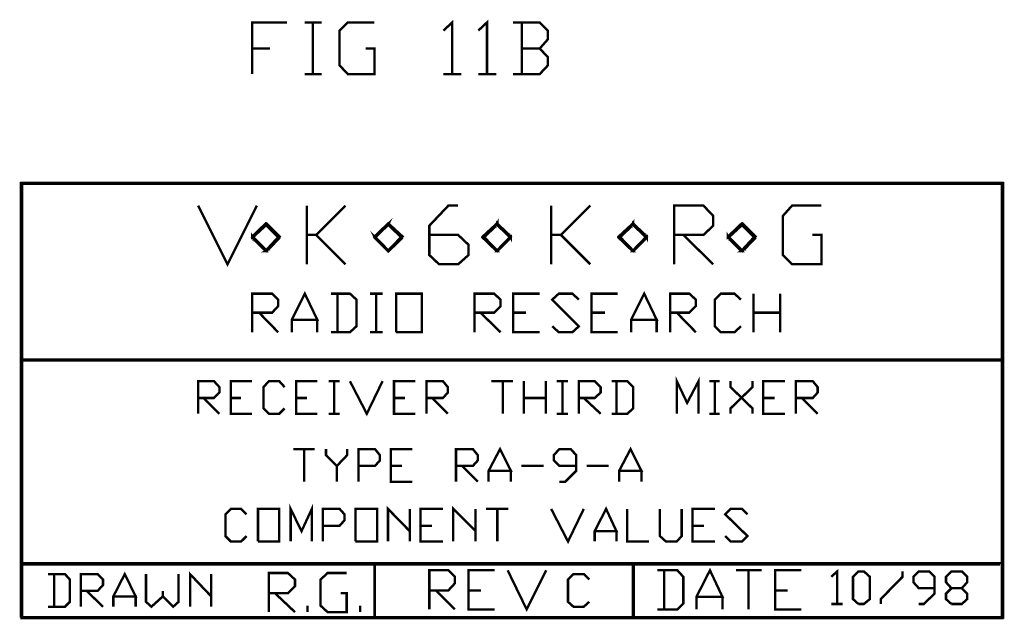
# Model space of a CAD drawing. Extents: x -0.91 to 0.91, y -1.63 to 1.63.
# Drawn here: x -0.91 to 0.91, y -1.63 to -0.52 of the extents above; entities that cross this region are included whole.
import ezdxf

# ---------------------------------------------------------------- set-up
doc = ezdxf.new("R2010")
doc.units = 0
doc.header["$LTSCALE"] = 0.000394
doc.layers.add('LAYER_1', color=7, linetype='CONTINUOUS')

msp = doc.modelspace()

# ---------------------------------------------------------------- linework, layer by layer
at = {"layer": 'LAYER_1', "color": 39, "linetype": 'CONTINUOUS', "const_width": 0.00439}
for points in [[(-0.126, -0.544504), (-0.11, -0.529504), (-0.11, -0.624504), (-0.126, -0.624504), (-0.093, -0.624504)], [(-0.062, -0.544504), (-0.046, -0.529504), (-0.046, -0.624504), (-0.062, -0.624504), (-0.029, -0.624504)], [(-0.478, -0.529504), (-0.478, -0.624504), (-0.478, -0.529504), (-0.414, -0.529504), (-0.478, -0.529504), (-0.478, -0.577504), (-0.445, -0.577504), (-0.478, -0.577504), (-0.478, -0.624504)], [(-0.381, -0.624504), (-0.366, -0.624504), (-0.366, -0.529504), (-0.381, -0.529504), (-0.35, -0.529504), (-0.366, -0.529504), (-0.366, -0.624504), (-0.35, -0.624504)], [(-0.269, -0.577504), (-0.253, -0.577504), (-0.253, -0.624504), (-0.302, -0.624504), (-0.317, -0.608504), (-0.317, -0.544504), (-0.302, -0.529504), (-0.253, -0.529504)], [(0.002, -0.624504), (0.051, -0.624504), (0.066, -0.608504), (0.066, -0.593504), (0.051, -0.577504), (0.018, -0.577504), (0.051, -0.577504), (0.066, -0.560504), (0.066, -0.544504), (0.051, -0.529504), (0.002, -0.529504), (0.018, -0.529504), (0.018, -0.624504)], [(-0.903, -1.624504), (-0.903, -0.825504), (-0.901, -0.825504), (-0.901, -1.624504), (-0.903, -1.624504), (-0.902, -1.624504), (-0.902, -0.825504), (-0.902, -0.824504), (0.902, -0.824504), (0.902, -0.826504), (-0.902, -0.826504), (-0.902, -0.824504), (-0.902, -0.825504), (0.902, -0.825504), (0.903, -0.825504), (0.903, -1.624504), (0.901, -1.624504), (0.901, -0.825504), (0.903, -0.825504), (0.902, -0.825504), (0.902, -1.624504), (0.902, -1.625504), (-0.902, -1.625504), (-0.902, -1.623504), (0.902, -1.623504), (0.902, -1.625504), (0.902, -1.624504), (-0.902, -1.624504)], [(-0.523, -0.974504), (-0.577, -0.866504), (-0.523, -0.974504), (-0.469, -0.866504)], [(-0.377, -0.974504), (-0.377, -0.866504)], [(-0.306, -0.866504), (-0.36, -0.920504), (-0.377, -0.920504), (-0.36, -0.920504), (-0.306, -0.974504)], [(-0.099, -0.920504), (-0.152, -0.920504), (-0.099, -0.920504), (-0.08, -0.938504), (-0.08, -0.957504), (-0.099, -0.974504), (-0.134, -0.974504), (-0.152, -0.957504), (-0.152, -0.903504), (-0.117, -0.866504), (-0.099, -0.866504)], [(0.072, -0.974504), (0.072, -0.866504)], [(0.144, -0.866504), (0.09, -0.920504), (0.072, -0.920504), (0.09, -0.920504), (0.144, -0.974504)], [(0.298, -0.974504), (0.298, -0.866504), (0.352, -0.866504), (0.37, -0.885504), (0.37, -0.903504), (0.352, -0.920504), (0.298, -0.920504), (0.315, -0.920504), (0.37, -0.974504)], [(0.569, -0.920504), (0.552, -0.920504), (0.569, -0.920504), (0.569, -0.974504), (0.515, -0.974504), (0.498, -0.957504), (0.498, -0.885504), (0.515, -0.866504), (0.569, -0.866504)], [(-0.427, -0.925504), (-0.451, -0.950504), (-0.453, -0.949504), (-0.429, -0.923504), (-0.427, -0.925504), (-0.428, -0.924504), (-0.452, -0.950504), (-0.453, -0.950504), (-0.478, -0.925504), (-0.477, -0.923504), (-0.451, -0.949504), (-0.453, -0.950504), (-0.452, -0.950504), (-0.478, -0.924504), (-0.478, -0.923504), (-0.453, -0.899504), (-0.451, -0.901504), (-0.477, -0.925504), (-0.478, -0.923504), (-0.478, -0.924504), (-0.452, -0.900504), (-0.451, -0.899504), (-0.427, -0.923504), (-0.429, -0.925504), (-0.453, -0.901504), (-0.451, -0.899504), (-0.452, -0.900504), (-0.428, -0.924504)], [(-0.201, -0.925504), (-0.227, -0.950504), (-0.228, -0.949504), (-0.203, -0.923504), (-0.201, -0.925504), (-0.202, -0.924504), (-0.228, -0.950504), (-0.253, -0.925504), (-0.252, -0.923504), (-0.227, -0.949504), (-0.228, -0.950504), (-0.252, -0.924504), (-0.253, -0.923504), (-0.228, -0.899504), (-0.227, -0.901504), (-0.252, -0.925504), (-0.253, -0.923504), (-0.252, -0.924504), (-0.228, -0.900504), (-0.227, -0.899504), (-0.201, -0.923504), (-0.203, -0.925504), (-0.228, -0.901504), (-0.227, -0.899504), (-0.228, -0.900504), (-0.202, -0.924504)], [(-0.002, -0.925504), (-0.027, -0.950504), (-0.028, -0.949504), (-0.003, -0.923504), (-0.002, -0.925504), (-0.002, -0.924504), (-0.027, -0.950504), (-0.028, -0.950504), (-0.054, -0.925504), (-0.052, -0.923504), (-0.027, -0.949504), (-0.028, -0.950504), (-0.027, -0.950504), (-0.053, -0.924504), (-0.054, -0.923504), (-0.028, -0.899504), (-0.027, -0.901504), (-0.052, -0.925504), (-0.054, -0.923504), (-0.053, -0.924504), (-0.027, -0.900504), (-0.027, -0.899504), (-0.002, -0.923504), (-0.003, -0.925504), (-0.028, -0.901504), (-0.027, -0.899504), (-0.027, -0.900504), (-0.002, -0.924504)], [(0.248, -0.925504), (0.223, -0.950504), (0.222, -0.949504), (0.247, -0.923504), (0.248, -0.925504), (0.248, -0.924504), (0.223, -0.950504), (0.222, -0.950504), (0.196, -0.925504), (0.198, -0.923504), (0.223, -0.949504), (0.222, -0.950504), (0.223, -0.950504), (0.197, -0.924504), (0.196, -0.923504), (0.222, -0.899504), (0.223, -0.901504), (0.198, -0.925504), (0.196, -0.923504), (0.197, -0.924504), (0.223, -0.900504), (0.223, -0.899504), (0.248, -0.923504), (0.247, -0.925504), (0.222, -0.901504), (0.223, -0.899504), (0.223, -0.900504), (0.248, -0.924504)], [(0.448, -0.925504), (0.424, -0.950504), (0.422, -0.949504), (0.446, -0.923504), (0.448, -0.925504), (0.447, -0.924504), (0.423, -0.950504), (0.422, -0.950504), (0.397, -0.925504), (0.398, -0.923504), (0.424, -0.949504), (0.422, -0.950504), (0.423, -0.950504), (0.397, -0.924504), (0.397, -0.923504), (0.422, -0.899504), (0.424, -0.901504), (0.398, -0.925504), (0.397, -0.923504), (0.397, -0.924504), (0.423, -0.900504), (0.424, -0.899504), (0.448, -0.923504), (0.446, -0.925504), (0.422, -0.901504), (0.424, -0.899504), (0.423, -0.900504), (0.447, -0.924504)], [(-0.478, -1.028504), (-0.478, -1.099504), (-0.478, -1.028504), (-0.441, -1.028504), (-0.43, -1.039504), (-0.43, -1.051504), (-0.441, -1.063504), (-0.478, -1.063504), (-0.465, -1.063504), (-0.43, -1.099504)], [(-0.405, -1.076504), (-0.405, -1.099504), (-0.405, -1.076504), (-0.381, -1.028504), (-0.358, -1.076504), (-0.405, -1.076504), (-0.358, -1.076504), (-0.358, -1.099504)], [(-0.333, -1.099504), (-0.298, -1.099504), (-0.286, -1.088504), (-0.286, -1.039504), (-0.298, -1.028504), (-0.333, -1.028504), (-0.321, -1.028504), (-0.321, -1.099504)], [(-0.261, -1.099504), (-0.25, -1.099504), (-0.25, -1.028504), (-0.261, -1.028504), (-0.238, -1.028504), (-0.25, -1.028504), (-0.25, -1.099504), (-0.238, -1.099504)], [(-0.213, -1.028504), (-0.213, -1.099504), (-0.213, -1.028504), (-0.166, -1.028504), (-0.166, -1.099504), (-0.213, -1.099504), (-0.166, -1.099504)], [(-0.069, -1.028504), (-0.069, -1.099504), (-0.069, -1.028504), (-0.033, -1.028504), (-0.021, -1.039504), (-0.021, -1.051504), (-0.033, -1.063504), (-0.069, -1.063504), (-0.058, -1.063504), (-0.021, -1.099504)], [(0.002, -1.028504), (0.002, -1.099504), (0.002, -1.028504), (0.051, -1.028504), (0.002, -1.028504), (0.002, -1.063504), (0.026, -1.063504), (0.002, -1.063504), (0.002, -1.099504), (0.051, -1.099504)], [(0.074, -1.088504), (0.086, -1.099504), (0.111, -1.099504), (0.123, -1.088504), (0.074, -1.039504), (0.086, -1.028504), (0.111, -1.028504), (0.123, -1.039504)], [(0.146, -1.028504), (0.146, -1.099504), (0.146, -1.028504), (0.194, -1.028504), (0.146, -1.028504), (0.146, -1.063504), (0.171, -1.063504), (0.146, -1.063504), (0.146, -1.099504), (0.194, -1.099504)], [(0.219, -1.076504), (0.219, -1.099504), (0.219, -1.076504), (0.243, -1.028504), (0.266, -1.076504), (0.219, -1.076504), (0.266, -1.076504), (0.266, -1.099504)], [(0.291, -1.028504), (0.291, -1.099504), (0.291, -1.028504), (0.326, -1.028504), (0.338, -1.039504), (0.338, -1.051504), (0.326, -1.063504), (0.291, -1.063504), (0.303, -1.063504), (0.338, -1.099504)], [(0.421, -1.088504), (0.409, -1.099504), (0.384, -1.099504), (0.373, -1.088504), (0.373, -1.039504), (0.384, -1.028504), (0.409, -1.028504), (0.421, -1.039504)], [(0.444, -1.028504), (0.444, -1.099504)], [(0.493, -1.028504), (0.493, -1.063504), (0.444, -1.063504), (0.493, -1.063504), (0.493, -1.099504)], [(-0.902, -1.149504), (0.897, -1.149504), (0.897, -1.151504), (-0.902, -1.151504), (-0.902, -1.149504), (-0.902, -1.150504), (0.897, -1.150504)], [(-0.577, -1.249504), (-0.577, -1.189504), (-0.548, -1.189504), (-0.538, -1.200504), (-0.538, -1.210504), (-0.548, -1.220504), (-0.577, -1.220504), (-0.567, -1.220504), (-0.538, -1.249504)], [(-0.517, -1.249504), (-0.517, -1.189504), (-0.478, -1.189504), (-0.517, -1.189504), (-0.517, -1.220504), (-0.498, -1.220504), (-0.517, -1.220504), (-0.517, -1.249504), (-0.478, -1.249504)], [(-0.418, -1.239504), (-0.428, -1.249504), (-0.447, -1.249504), (-0.457, -1.239504), (-0.457, -1.200504), (-0.447, -1.189504), (-0.428, -1.189504), (-0.418, -1.200504)], [(-0.397, -1.249504), (-0.397, -1.189504), (-0.358, -1.189504), (-0.397, -1.189504), (-0.397, -1.220504), (-0.377, -1.220504), (-0.397, -1.220504), (-0.397, -1.249504), (-0.358, -1.249504)], [(-0.327, -1.249504), (-0.337, -1.249504), (-0.327, -1.249504), (-0.327, -1.189504), (-0.337, -1.189504), (-0.317, -1.189504), (-0.327, -1.189504), (-0.327, -1.249504), (-0.317, -1.249504)], [(-0.267, -1.249504), (-0.298, -1.189504), (-0.267, -1.249504), (-0.238, -1.189504)], [(-0.217, -1.249504), (-0.217, -1.189504), (-0.178, -1.189504), (-0.217, -1.189504), (-0.217, -1.220504), (-0.197, -1.220504), (-0.217, -1.220504), (-0.217, -1.249504), (-0.178, -1.249504)], [(-0.157, -1.249504), (-0.157, -1.189504), (-0.127, -1.189504), (-0.118, -1.200504), (-0.118, -1.210504), (-0.127, -1.220504), (-0.157, -1.220504), (-0.147, -1.220504), (-0.118, -1.249504)], [(0.002, -1.189504), (-0.038, -1.189504), (0.002, -1.189504), (-0.017, -1.189504), (-0.017, -1.249504)], [(0.022, -1.249504), (0.022, -1.189504)], [(0.062, -1.220504), (0.062, -1.189504), (0.062, -1.220504), (0.022, -1.220504), (0.062, -1.220504), (0.062, -1.249504)], [(0.093, -1.249504), (0.082, -1.249504), (0.093, -1.249504), (0.093, -1.189504), (0.082, -1.189504), (0.103, -1.189504), (0.093, -1.189504), (0.093, -1.249504), (0.103, -1.249504)], [(0.123, -1.249504), (0.123, -1.189504), (0.152, -1.189504), (0.163, -1.200504), (0.163, -1.210504), (0.152, -1.220504), (0.123, -1.220504), (0.132, -1.220504), (0.163, -1.249504)], [(0.212, -1.249504), (0.183, -1.249504), (0.212, -1.249504), (0.223, -1.239504), (0.223, -1.200504), (0.212, -1.189504), (0.183, -1.189504), (0.192, -1.189504), (0.192, -1.249504)], [(0.303, -1.249504), (0.303, -1.189504), (0.322, -1.229504), (0.343, -1.189504), (0.343, -1.249504)], [(0.373, -1.249504), (0.363, -1.249504), (0.373, -1.249504), (0.373, -1.189504), (0.363, -1.189504), (0.382, -1.189504), (0.373, -1.189504), (0.373, -1.249504), (0.382, -1.249504)], [(0.402, -1.249504), (0.402, -1.239504), (0.442, -1.200504), (0.442, -1.189504)], [(0.402, -1.200504), (0.402, -1.189504), (0.402, -1.200504), (0.442, -1.239504), (0.442, -1.249504)], [(0.462, -1.249504), (0.462, -1.189504), (0.502, -1.189504), (0.462, -1.189504), (0.462, -1.220504), (0.483, -1.220504), (0.462, -1.220504), (0.462, -1.249504), (0.502, -1.249504)], [(0.522, -1.249504), (0.522, -1.189504), (0.553, -1.189504), (0.562, -1.200504), (0.562, -1.210504), (0.553, -1.220504), (0.522, -1.220504), (0.533, -1.220504), (0.562, -1.249504)], [(-0.363, -1.314504), (-0.402, -1.314504), (-0.363, -1.314504), (-0.382, -1.314504), (-0.382, -1.374504)], [(-0.342, -1.314504), (-0.342, -1.325504), (-0.322, -1.345504), (-0.322, -1.374504), (-0.322, -1.345504), (-0.303, -1.325504), (-0.303, -1.314504)], [(-0.282, -1.314504), (-0.282, -1.374504), (-0.282, -1.314504), (-0.252, -1.314504), (-0.243, -1.325504), (-0.243, -1.335504), (-0.252, -1.345504), (-0.282, -1.345504), (-0.282, -1.374504)], [(-0.223, -1.314504), (-0.223, -1.374504), (-0.223, -1.314504), (-0.183, -1.314504), (-0.223, -1.314504), (-0.223, -1.345504), (-0.202, -1.345504), (-0.223, -1.345504), (-0.223, -1.374504), (-0.183, -1.374504)], [(-0.103, -1.314504), (-0.103, -1.374504), (-0.103, -1.314504), (-0.072, -1.314504), (-0.063, -1.325504), (-0.063, -1.335504), (-0.072, -1.345504), (-0.103, -1.345504), (-0.092, -1.345504), (-0.063, -1.374504)], [(-0.043, -1.354504), (-0.043, -1.374504), (-0.043, -1.354504), (-0.022, -1.314504), (-0.002, -1.354504), (-0.043, -1.354504), (-0.002, -1.354504), (-0.002, -1.374504)], [(0.098, -1.374504), (0.087, -1.374504), (0.098, -1.374504), (0.118, -1.354504), (0.118, -1.325504), (0.108, -1.314504), (0.087, -1.314504), (0.077, -1.325504), (0.077, -1.335504), (0.087, -1.345504), (0.118, -1.345504)], [(0.197, -1.354504), (0.197, -1.374504), (0.197, -1.354504), (0.218, -1.314504), (0.238, -1.354504), (0.197, -1.354504), (0.238, -1.354504), (0.238, -1.374504)], [(0.058, -1.345504), (0.017, -1.345504)], [(0.178, -1.345504), (0.137, -1.345504)], [(-0.488, -1.474504), (-0.498, -1.484504), (-0.517, -1.484504), (-0.527, -1.474504), (-0.527, -1.434504), (-0.517, -1.424504), (-0.498, -1.424504), (-0.488, -1.434504)], [(-0.467, -1.424504), (-0.467, -1.484504), (-0.467, -1.424504), (-0.428, -1.424504), (-0.428, -1.484504), (-0.467, -1.484504), (-0.428, -1.484504)], [(-0.407, -1.424504), (-0.407, -1.484504), (-0.407, -1.424504), (-0.387, -1.465504), (-0.368, -1.424504), (-0.368, -1.484504)], [(-0.348, -1.424504), (-0.348, -1.484504), (-0.348, -1.424504), (-0.317, -1.424504), (-0.308, -1.434504), (-0.308, -1.445504), (-0.317, -1.455504), (-0.348, -1.455504), (-0.348, -1.484504)], [(-0.288, -1.424504), (-0.288, -1.484504), (-0.288, -1.424504), (-0.248, -1.424504), (-0.248, -1.484504), (-0.288, -1.484504), (-0.248, -1.484504)], [(-0.228, -1.424504), (-0.228, -1.484504), (-0.228, -1.424504), (-0.188, -1.465504), (-0.188, -1.424504), (-0.188, -1.484504)], [(-0.168, -1.424504), (-0.168, -1.484504), (-0.168, -1.424504), (-0.127, -1.424504), (-0.168, -1.424504), (-0.168, -1.455504), (-0.147, -1.455504), (-0.168, -1.455504), (-0.168, -1.484504), (-0.127, -1.484504)], [(-0.108, -1.424504), (-0.108, -1.484504), (-0.108, -1.424504), (-0.067, -1.465504), (-0.067, -1.424504), (-0.067, -1.484504)], [(-0.007, -1.424504), (-0.048, -1.424504), (-0.007, -1.424504), (-0.027, -1.424504), (-0.027, -1.484504)], [(0.072, -1.424504), (0.103, -1.484504), (0.132, -1.424504)], [(0.152, -1.465504), (0.152, -1.484504), (0.152, -1.465504), (0.173, -1.424504), (0.192, -1.465504), (0.152, -1.465504), (0.192, -1.465504), (0.192, -1.484504)], [(0.212, -1.424504), (0.212, -1.484504), (0.212, -1.424504), (0.212, -1.484504), (0.252, -1.484504)], [(0.272, -1.424504), (0.272, -1.474504), (0.283, -1.484504), (0.303, -1.484504), (0.312, -1.474504), (0.312, -1.424504)], [(0.332, -1.424504), (0.332, -1.484504), (0.332, -1.424504), (0.373, -1.424504), (0.332, -1.424504), (0.332, -1.455504), (0.353, -1.455504), (0.332, -1.455504), (0.332, -1.484504), (0.373, -1.484504)], [(0.392, -1.474504), (0.402, -1.484504), (0.423, -1.484504), (0.433, -1.474504), (0.392, -1.434504), (0.402, -1.424504), (0.423, -1.424504), (0.433, -1.434504)], [(0.897, -1.526504), (-0.902, -1.526504), (-0.902, -1.524504), (0.897, -1.524504), (0.897, -1.526504), (0.897, -1.525504), (-0.902, -1.525504)], [(-0.253, -1.624504), (-0.253, -1.525504), (-0.252, -1.525504), (-0.252, -1.624504), (-0.253, -1.624504), (-0.252, -1.624504), (-0.252, -1.525504)], [(-0.152, -1.537504), (-0.152, -1.609504), (-0.152, -1.537504), (-0.117, -1.537504), (-0.105, -1.549504), (-0.105, -1.561504), (-0.117, -1.574504), (-0.152, -1.574504), (-0.14, -1.574504), (-0.105, -1.609504)], [(-0.08, -1.537504), (-0.08, -1.609504), (-0.08, -1.537504), (-0.032, -1.537504), (-0.08, -1.537504), (-0.08, -1.574504), (-0.057, -1.574504), (-0.08, -1.574504), (-0.08, -1.609504), (-0.032, -1.609504)], [(-0.008, -1.537504), (0.027, -1.609504), (0.063, -1.537504)], [(0.224, -1.525504), (0.224, -1.624504), (0.222, -1.624504), (0.222, -1.525504), (0.224, -1.525504), (0.223, -1.525504), (0.223, -1.624504)], [(0.267, -1.609504), (0.304, -1.609504), (0.315, -1.598504), (0.315, -1.549504), (0.304, -1.537504), (0.267, -1.537504), (0.28, -1.537504), (0.28, -1.609504)], [(0.339, -1.609504), (0.339, -1.586504), (0.364, -1.537504), (0.387, -1.586504), (0.339, -1.586504), (0.387, -1.586504), (0.387, -1.609504)], [(0.412, -1.537504), (0.459, -1.537504), (0.435, -1.537504), (0.435, -1.609504)], [(0.484, -1.609504), (0.484, -1.537504), (0.532, -1.537504), (0.484, -1.537504), (0.484, -1.574504), (0.507, -1.574504), (0.484, -1.574504), (0.484, -1.609504), (0.532, -1.609504)], [(0.587, -1.549504), (0.598, -1.539504), (0.598, -1.599504), (0.587, -1.599504), (0.608, -1.599504)], [(0.627, -1.590504), (0.637, -1.599504), (0.627, -1.590504), (0.627, -1.549504), (0.637, -1.539504), (0.647, -1.539504), (0.658, -1.549504), (0.658, -1.590504), (0.647, -1.599504), (0.637, -1.599504)], [(0.678, -1.599504), (0.678, -1.590504), (0.718, -1.549504), (0.718, -1.539504)], [(0.748, -1.599504), (0.757, -1.599504), (0.777, -1.580504), (0.777, -1.549504), (0.767, -1.539504), (0.748, -1.539504), (0.738, -1.549504), (0.738, -1.559504), (0.748, -1.570504), (0.777, -1.570504)], [(0.798, -1.590504), (0.808, -1.599504), (0.798, -1.590504), (0.798, -1.580504), (0.808, -1.570504), (0.827, -1.570504), (0.837, -1.559504), (0.837, -1.549504), (0.827, -1.539504), (0.808, -1.539504), (0.798, -1.549504), (0.798, -1.559504), (0.808, -1.570504), (0.827, -1.570504), (0.837, -1.580504), (0.837, -1.590504), (0.827, -1.599504), (0.808, -1.599504)], [(-0.853, -1.604504), (-0.822, -1.604504), (-0.813, -1.595504), (-0.813, -1.554504), (-0.822, -1.544504), (-0.853, -1.544504), (-0.842, -1.544504), (-0.842, -1.604504)], [(-0.793, -1.604504), (-0.793, -1.544504), (-0.762, -1.544504), (-0.752, -1.554504), (-0.752, -1.564504), (-0.762, -1.575504), (-0.793, -1.575504), (-0.782, -1.575504), (-0.752, -1.604504)], [(-0.733, -1.604504), (-0.733, -1.585504), (-0.712, -1.544504), (-0.692, -1.585504), (-0.733, -1.585504), (-0.692, -1.585504), (-0.692, -1.604504)], [(-0.673, -1.595504), (-0.673, -1.544504), (-0.673, -1.595504), (-0.663, -1.604504), (-0.642, -1.585504), (-0.642, -1.575504), (-0.642, -1.585504), (-0.623, -1.604504), (-0.613, -1.595504), (-0.613, -1.544504)], [(-0.592, -1.604504), (-0.592, -1.544504), (-0.553, -1.585504), (-0.553, -1.544504), (-0.553, -1.604504)], [(-0.447, -1.614504), (-0.447, -1.542504), (-0.412, -1.542504), (-0.399, -1.554504), (-0.399, -1.566504), (-0.412, -1.579504), (-0.447, -1.579504), (-0.436, -1.579504), (-0.399, -1.614504)], [(-0.315, -1.579504), (-0.304, -1.579504), (-0.304, -1.614504), (-0.339, -1.614504), (-0.352, -1.602504), (-0.352, -1.554504), (-0.339, -1.542504), (-0.304, -1.542504)], [(0.132, -1.604504), (0.142, -1.595504), (0.132, -1.604504), (0.113, -1.604504), (0.103, -1.595504), (0.103, -1.554504), (0.113, -1.544504), (0.132, -1.544504), (0.142, -1.554504)], [(-0.376, -1.602504), (-0.376, -1.614504)], [(-0.279, -1.602504), (-0.279, -1.614504)]]:
    msp.add_lwpolyline(points, dxfattribs=at)

doc.saveas('drawing.dxf')
